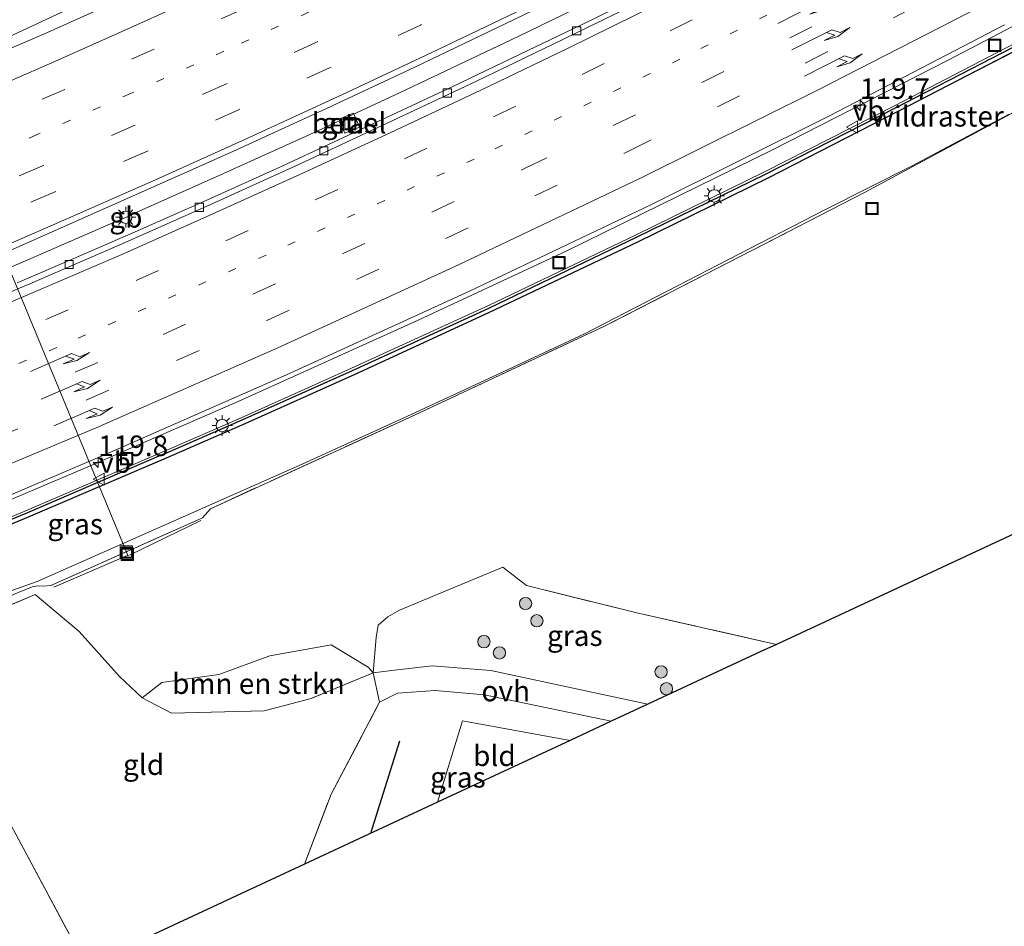
# Model space of a CAD drawing. Units: metres. Extents: x 149997 to 159993, y 406249 to 412503.
# Drawn here: x 150317 to 150437, y 409030 to 409141 of the extents above; entities that cross this region are included whole.
import ezdxf
from ezdxf.enums import TextEntityAlignment as Align

# ---------------------------------------------------------------- set-up
doc = ezdxf.new("R2010")
doc.units = ezdxf.units.M
for name, pattern in [('IE-TERREINAFSCHEIDING', [10, 8, -2]), ('VW-1-3_STREEP', [4, 1, -3]), ('VW-3-9_STREEP', [12, 3, -9])]:
    doc.linetypes.add(name, pattern=pattern)
doc.layers.get('0').update_dxf_attribs({"lineweight": 25})
for name, color, linetype, lineweight in [('B-ME-AL-OVERIG-L-B1', 7, 'Continuous', 18), ('B-ME-AM-KILOMETR-S-B1', 7, 'Continuous', 18), ('B-ME-BV-GELEIDECONSTRUCTIE-BARRIER-L-B1', 213, 'BV-STEPBARRIER', 18), ('B-ME-BV-GELEIDECONSTRUCTIE-GELEIDERAIL-L-B1', 213, 'BV-GELEIDERAIL', 18), ('B-ME-GC-DAMWAND-GV-B6', 10, 'Continuous', 25), ('B-ME-GR-BOMENRIJ-L-B1', 10, 'Continuous', 25), ('B-ME-GR-BOMENSTRUIKEN-GV-B6', 93, 'Continuous', 18), ('B-ME-GR-BOOM-S-B1', 93, 'Continuous', 18), ('B-ME-GW-TEENLIJN-L-B1', 93, 'Continuous', 18), ('B-ME-IE-GRASLAND-GV-B6', 93, 'Continuous', 18), ('B-ME-IE-GRONDWERKLIJN-GROND_INGERICHT-GV-B6', 253, 'Continuous', 18), ('B-ME-IE-HULPGEOMETRIE-L-B1', 53, 'Continuous', 18), ('B-ME-IE-INRICHTINGSELEMENT-S-B1', 253, 'Continuous', 18), ('B-ME-IE-MEUBILAIR_WEGMEUBILAIR-LICHTMAST-S-B1', 8, 'Continuous', 18), ('B-ME-IE-TERREINAFSCHEIDING-DOORGANG-L-B1', 8, 'IE-TERREINAFSCHEIDING-KUNSTMATIG-OPEN', 18), ('B-ME-IE-TERREINAFSCHEIDING-RASTERHEKWERK-L-B1', 8, 'IE-TERREINAFSCHEIDING', 18), ('B-ME-KG-KADASTRAAL-OPNAMEDTMGRENS-L-B1', 10, 'Continuous', 25), ('B-ME-MW-MUUR-GV-B6', 8, 'IE-TERREINAFSCHEIDING-KUNSTMATIG', 18), ('B-ME-VH-VERH_SOORT-BITUMEN-GV-B6', 8, 'IE-TERREINAFSCHEIDING-NATUURLIJK-HOUTWAL', 18), ('B-ME-VH-VERH_SOORT-GV-B6', 8, 'Continuous', 18), ('B-ME-VH-VERH_SOORT-KLINKERS-GV-B6', 8, 'IE-TERREINAFSCHEIDING-NATUURLIJK-HOUTWAL', 18), ('B-ME-VH-VERH_SOORT-ONVERHARD-GV-B6', 8, 'Continuous', 18), ('B-ME-VV-KOLK-S-B1', 8, 'Continuous', 18), ('B-ME-VW-MARKERING-13STREEP-045-L-B1', 255, 'VW-1-3_STREEP', 18), ('B-ME-VW-MARKERING-39STREEP-015-L-B1', 255, 'VW-3-9_STREEP', 18), ('B-ME-VW-MARKERING-PIJLRE750-S-B1', 7, 'Continuous', 18), ('B-ME-VW-MARKERING-STREEP-015-L-B1', 7, 'Continuous', 18), ('B-ME-VW-MEUBILAIR_WEGMEUBILAIR-VERKEERSBORD-S-B1', 8, 'Continuous', 18)]:
    doc.layers.add(name, color=color, linetype=linetype, lineweight=lineweight)
doc.styles.add('NLCS-ISO', font='NLCS-ISO.TTF')
doc.linetypes.add('BV-GELEIDERAIL', pattern='A,10,-3,[108,NLCS.SHX,S=1,R=0,X=0,Y=0],-3', length=16)
doc.linetypes.add('BV-STEPBARRIER', pattern='A,1,-1,[16,NLCS.SHX,S=1,R=0,X=-1,Y=0],1', length=3)
doc.linetypes.add('IE-TERREINAFSCHEIDING-KUNSTMATIG', pattern='A,4,[82,NLCS.SHX,S=0.75,R=90,X=0,Y=0],4,-2', length=10)
doc.linetypes.add('IE-TERREINAFSCHEIDING-KUNSTMATIG-OPEN', pattern='A,7,-1.5,[67,NLCS.SHX,S=0.75,R=0,X=0,Y=0],-1.5', length=10)
doc.linetypes.add('IE-TERREINAFSCHEIDING-NATUURLIJK-HOUTWAL', pattern='A,7,-1.5,[67,NLCS.SHX,S=0.75,R=45,X=0,Y=0],-1.5,7,-1.5,[70,NLCS.SHX,S=0.75,R=0,X=0,Y=0],-1.5', length=20)

# ---------------------------------------------------------------- blocks, each defined once
blk = doc.blocks.new('put')
for p, q in [((0.75, 0.75), (-0.75, 0.75)), ((-0.75, 0.75), (-0.75, -0.75)), ((0.75, -0.75), (0.75, 0.75)), ((-0.75, -0.75), (0.75, -0.75))]:
    blk.add_line(p, q)
blk.add_lwpolyline([(-0.625, 0.625), (0.625, 0.625), (0.625, -0.625), (-0.625, -0.625)], close=True)
blk = doc.blocks.new('verkeersbord')
for p, q in [((0, 0.75), (-0.75, -0.625)), ((0.75, -0.625), (0, 0.75)), ((-0.75, -0.625), (0.75, -0.625))]:
    blk.add_line(p, q)
blk = doc.blocks.new('boom')
blk.add_hatch(color=256).paths.add_polyline_path([(-0.75, 0, 1), (0.75, 0, 1)])
blk.add_circle((0, 0), 0.75)
blk = doc.blocks.new('hecto')
for p, q in [((0, 0.625), (-0.625, 0)), ((0, -0.625), (0, 0.625)), ((-0.625, 0), (0.625, 0)), ((0.625, 0), (0, -0.625))]:
    blk.add_line(p, q)
blk = doc.blocks.new('kolk')
blk.add_lwpolyline([(-0.5, -0.5), (0.5, -0.5), (0.5, 0.5), (-0.5, 0.5)], close=True)
blk = doc.blocks.new('lantaarnpaal')
for p, q in [((0, 0.75), (0, 1.25)), ((-0.75, 0), (-1.25, 0)), ((-0.88, 0.88), (-0.53, 0.53)), ((0.53, 0.53), (0.88, 0.88)), ((0.75, 0), (1.25, 0)), ((-0.53, -0.53), (-0.88, -0.88)), ((0, -0.75), (0, -1.25)), ((0.53, -0.53), (0.88, -0.88))]:
    blk.add_line(p, q)
blk.add_circle((0, 0), 0.75)
blk = doc.blocks.new('pijlr')
for p, q in [((0, 0, 0.1), (5.45, 0, 0.1)), ((5.45, -0.75, 0.1), (4.7, 0, 0.1)), ((6.2, -0.75, 0.1), (5.45, 0, 0.1)), ((4, -0.75, 0.1), (5.45, -0.75, 0.1)), ((5.7, -1.05, 0.1), (4, -0.75, 0.1)), ((7.5, -0.75, 0.1), (5.7, -1.05, 0.1)), ((7.5, -0.75, 0.1), (6.2, -0.75, 0.1))]:
    blk.add_line(p, q)

msp = doc.modelspace()

# ---------------------------------------------------------------- linework, layer by layer
at = {"layer": 'B-ME-AL-OVERIG-L-B1'}
for points in [[(150330.378, 409075.568, 0.535), (150330.195, 409075.971, 0.565), (150297.972, 409153.846, 3.017)], [(150330.378, 409075.568, 0.535), (150330.646, 409075.661, 0.531), (150339.256, 409079.828, 3.537)], [(150330.378, 409075.568, 0.535), (150330.11, 409075.476, 0.539), (150321.363, 409071.692, 3.464)]]:
    msp.add_polyline3d(points, dxfattribs=at)
at = {"layer": 'B-ME-BV-GELEIDECONSTRUCTIE-BARRIER-L-B1'}
msp.add_line((150329.2642, 409116.3457, 4.654), (150331.002, 409117.1117, 4.637), dxfattribs=at)
at = {"layer": 'B-ME-BV-GELEIDECONSTRUCTIE-GELEIDERAIL-L-B1'}
for p, q in [((150388.204, 409143.765, 4.439), (150377.903, 409138.754, 4.446)), ((150341.589, 409121.867, 4.465), (150331.027, 409117.155, 4.46)), ((150329.212, 409116.344, 4.468), (150318.194, 409111.541, 4.46))]:
    msp.add_line(p, q, dxfattribs=at)
for points in [[(150445.1209, 409143.6915, 4.9308), (150430.2408, 409135.8757, 4.9266), (150408.8643, 409124.9338, 4.9448), (150383.806, 409112.6564, 4.9344), (150365.7204, 409104.2108, 4.9384), (150343.8094, 409094.3212, 4.9403), (150325.4382, 409086.3048, 5.0176), (150307.0352, 409078.5164, 4.9876), (150294.7407, 409073.5928, 4.9644)], [(150325.879, 409143.506, 3.909), (150322.336, 409141.726, 3.949), (150315.127, 409138.345, 3.993), (150311.472, 409136.671, 3.968)], [(150377.903, 409138.754, 4.446), (150363.456, 409131.868, 4.446), (150352.543, 409126.808, 4.441), (150341.589, 409121.867, 4.465)], [(150318.194, 409111.541, 4.46), (150307.15, 409106.799, 4.436), (150296.096, 409102.163, 4.41), (150283.9927, 409097.2204, 4.4502)]]:
    msp.add_polyline3d(points, dxfattribs=at)
at = {"layer": 'B-ME-GC-DAMWAND-GV-B6'}
for points in [[(150300.842, 409073.588, 6.467), (150317.789, 409080.648, 6.487), (150317.913, 409080.681, 6.548), (150334.76, 409087.932, 6.562), (150334.926, 409087.981, 6.665), (150343.918, 409091.899, 6.671), (150357.741, 409098.077, 6.665), (150374.243, 409105.648, 6.654), (150374.396, 409105.717, 6.732), (150392.296, 409114.31, 6.761), (150408.004, 409121.989, 6.728), (150423.833, 409130.044, 6.754), (150439.576, 409138.193, 6.736)], [(150439.839, 409137.719, 6.628), (150424.212, 409129.673, 6.684), (150408.307, 409121.512, 6.623), (150392.42, 409113.713, 6.657), (150374.268, 409105.109, 6.648), (150358.02, 409097.595, 6.545), (150344.268, 409091.44, 6.565), (150335.045, 409087.41, 6.543), (150318.223, 409080.239, 6.36), (150301.149, 409073.102, 6.224)]]:
    msp.add_polyline3d(points, dxfattribs=at)
at = {"layer": 'B-ME-GR-BOMENRIJ-L-B1'}
msp.add_line((150359.955, 409041.751, 3.689), (150363.484, 409053.003, 3.788), dxfattribs=at)
at = {"layer": 'B-ME-GR-BOMENSTRUIKEN-GV-B6'}
msp.add_polyline3d([(150360.248, 409061.274, 3.887), (150352.694, 409058.163, 3.901), (150346.983, 409056.652, 3.692), (150335.695, 409056.362, 3.671), (150332.129, 409058.254, 3.735), (150334.53, 409060.104, 3.703), (150341.451, 409061.086, 3.522), (150347.649, 409063.351, 3.56), (150355.12, 409064.682, 3.577), (150359.637, 409061.968, 3.802), (150360.248, 409061.274, 3.887)], dxfattribs=at)
at = {"layer": 'B-ME-GW-TEENLIJN-L-B1'}
for points in [[(150351.242, 409086.529, 3.6), (150364.336, 409092.496, 3.62), (150374.84, 409097.343, 3.41), (150385.978, 409102.541, 3.46), (150397.23, 409108.35, 3.81), (150403.513, 409111.585, 3.9), (150415.316, 409117.669, 3.97), (150425.799, 409122.944, 3.88), (150437.652, 409129.304, 3.95)], [(150226.41, 409030.037, 2.601), (150227.438, 409030.328, 2.646), (150228.236, 409031.17, 2.653), (150228.958, 409032.117, 2.79), (150229.366, 409033.217, 2.96), (150230.219, 409034.768, 3.082), (150230.954, 409035.54, 3.046), (150233.265, 409036.495, 2.939), (150236.846, 409037.852, 2.918), (150249.097, 409043.175, 2.976), (150262.271, 409048.557, 3.012), (150276.89, 409054.73, 3.253), (150289.301, 409059.723, 3.173), (150299.055, 409063.766, 3.282), (150311.195, 409068.948, 3.32), (150316.359, 409071.337, 3.458), (150319.349, 409072.397, 3.445), (150351.242, 409086.529, 3.6)]]:
    msp.add_polyline3d(points, dxfattribs=at)
at = {"layer": 'B-ME-IE-GRASLAND-GV-B6'}
for points in [[(150443.235, 409200.507, 3.217), (150430.431, 409193.452, 3.202), (150408.791, 409181.939, 3.202), (150393.388, 409174.014, 3.198), (150377.031, 409165.756, 3.201), (150360.154, 409157.673, 3.229), (150347.935, 409151.892, 3.211), (150333.762, 409145.197, 3.241), (150320.593, 409139.239, 3.289), (150302.439, 409131.452, 3.202), (150285.542, 409124.305, 3.224), (150272.633, 409119.083, 3.227), (150262.985, 409115.243, 3.23), (150249.249, 409109.954, 3.227), (150235.144, 409104.627, 3.246), (150220.786, 409099.519, 3.215), (150206.733, 409094.736, 3.254), (150191.545, 409089.836, 3.203)], [(150314.612, 409112.102, 3.796), (150326.937, 409117.532, 3.803), (150339.063, 409122.919, 3.816), (150343.601, 409124.967, 3.814), (150354.55, 409129.984, 3.816), (150365.403, 409135.069, 3.816), (150376.24, 409140.228, 3.828), (150387.004, 409145.482, 3.817), (150397.803, 409150.894, 3.817), (150408.53, 409156.366, 3.829), (150419.191, 409161.884, 3.821), (150429.725, 409167.459, 3.822), (150440.259, 409173.184, 3.818)], [(150441.034, 409168.7, 3.707), (150431.113, 409163.362, 3.709), (150423.056, 409159.187, 3.716), (150414.697, 409154.765, 3.725), (150408.559, 409151.634, 3.723), (150400.253, 409147.37, 3.725), (150393.785, 409144.215, 3.724), (150385.607, 409140.158, 3.725), (150380.021, 409137.475, 3.725), (150369.957, 409132.64, 3.726), (150362.549, 409129.197, 3.721), (150354.873, 409125.631, 3.717), (150349.305, 409123.029, 3.726), (150339.644, 409118.65, 3.734), (150331.934, 409115.261, 3.733), (150323.807, 409111.705, 3.734), (150316.897, 409108.743, 3.725)], [(150296.2272, 409070.207, 4.24), (150294.5772, 409073.9653, 4.1679), (150306.01, 409078.64, 4.193), (150327.826, 409087.947, 4.244), (150349.692, 409097.538, 4.215), (150371.967, 409107.723, 4.193), (150394.127, 409118.295, 4.196), (150415.793, 409129.095, 4.202), (150437.121, 409140.166, 4.176)], [(150439.4362, 409138.4584, 4.21), (150423.696, 409130.3109, 4.23), (150407.8701, 409122.2575, 4.24), (150392.1652, 409114.58, 4.24), (150374.2694, 409105.989, 4.24), (150357.6173, 409098.3503, 4.24), (150343.7969, 409092.1735, 4.24), (150334.8232, 409088.2635, 4.24), (150317.8146, 409080.9653, 4.24), (150300.7175, 409073.8611, 4.24), (150296.3502, 409072.0805, 4.24), (150296.9383, 409070.4933, 4.24), (150296.2272, 409070.207, 4.24)], [(150228.117, 409027.811, 2.625), (150231.545, 409034.946, 2.906), (150236.898, 409037.19, 2.879), (150249.585, 409042.282, 2.792), (150262.389, 409047.707, 2.885), (150277.072, 409053.98, 3.18), (150289.49, 409059.18, 3.192), (150299.289, 409063.359, 3.2), (150311.232, 409068.487, 3.19), (150316.455, 409070.805, 3.325), (150318.715, 409071.765, 3.234), (150319.412, 409071.885, 3.284), (150320.061, 409071.812, 3.372), (150320.986, 409071.906, 3.463), (150339.443, 409080.154, 3.534), (150340.418, 409081.262, 3.426), (150364.119, 409092.101, 3.594), (150388.423, 409103.494, 3.622), (150405, 409111.997, 3.788), (150420.132, 409119.808, 3.84), (150453.507, 409137.728, 3.939)], [(150453.507, 409137.728, 3.939), (150420.132, 409119.808, 3.84), (150405, 409111.997, 3.788), (150388.423, 409103.494, 3.622), (150364.119, 409092.101, 3.594), (150340.418, 409081.262, 3.426), (150339.443, 409080.154, 3.534), (150320.986, 409071.906, 3.463), (150320.061, 409071.812, 3.372), (150319.412, 409071.885, 3.284), (150318.715, 409071.765, 3.234), (150316.455, 409070.805, 3.325), (150311.232, 409068.487, 3.19), (150299.289, 409063.359, 3.2), (150289.49, 409059.18, 3.192), (150277.072, 409053.98, 3.18), (150262.389, 409047.707, 2.885), (150249.585, 409042.282, 2.792), (150236.898, 409037.19, 2.879), (150231.545, 409034.946, 2.906), (150228.117, 409027.811, 2.625)], [(150301.149, 409073.102, 6.224), (150318.223, 409080.239, 6.36), (150335.045, 409087.41, 6.543), (150344.268, 409091.44, 6.565), (150358.02, 409097.595, 6.545), (150374.268, 409105.109, 6.648), (150392.42, 409113.713, 6.657), (150408.307, 409121.512, 6.623), (150424.212, 409129.673, 6.684), (150439.839, 409137.719, 6.628)], [(150356.787, 409126.985, 3.649), (150358.578, 409127.704, 3.65), (150357.85, 409129.431, 3.729), (150356.197, 409128.74, 3.716), (150356.326, 409128.424, 3.705), (150356.15, 409128.344, 3.702), (150356.787, 409126.985, 3.649)], [(150316.359, 409071.337, 3.458), (150319.349, 409072.397, 3.445), (150351.242, 409086.529, 3.6), (150364.336, 409092.496, 3.62), (150374.84, 409097.343, 3.41), (150385.978, 409102.541, 3.46), (150397.23, 409108.35, 3.81), (150403.513, 409111.585, 3.9), (150415.316, 409117.669, 3.97), (150425.799, 409122.944, 3.88), (150437.652, 409129.304, 3.95)], [(150437.652, 409129.304, 3.95), (150425.799, 409122.944, 3.88), (150415.316, 409117.669, 3.97), (150403.513, 409111.585, 3.9), (150397.23, 409108.35, 3.81), (150385.978, 409102.541, 3.46), (150374.84, 409097.343, 3.41), (150364.336, 409092.496, 3.62), (150351.242, 409086.529, 3.6), (150319.349, 409072.397, 3.445), (150316.359, 409071.337, 3.458)], [(150466.769, 409091.479, 3.922), (150409.336, 409064.741, 4.081), (150392.335, 409068.584, 4.056), (150378.915, 409071.901, 3.847), (150376.013, 409074.161, 3.867), (150363.461, 409068.909, 3.727), (150362.028, 409068.092, 3.809), (150360.858, 409067.084, 3.973), (150360.599, 409065.577, 3.897), (150360.248, 409061.274, 3.887), (150359.637, 409061.968, 3.802), (150355.12, 409064.682, 3.577), (150347.649, 409063.351, 3.56), (150341.451, 409061.086, 3.522), (150334.53, 409060.104, 3.703), (150332.129, 409058.254, 3.735), (150329.337, 409060.823, 3.813), (150324.446, 409066.323, 3.374), (150319.084, 409070.807, 3.327), (150304.399, 409064.632, 3.228), (150295.908, 409061.062, 3.17), (150269.892, 409049.959, 2.934), (150232.327, 409034.004, 2.827), (150228.769, 409026.949, 2.612)], [(150360.248, 409061.274, 3.887), (150360.599, 409065.577, 3.897), (150360.858, 409067.084, 3.973), (150362.028, 409068.092, 3.809), (150363.461, 409068.909, 3.727), (150376.013, 409074.161, 3.867), (150378.915, 409071.901, 3.847), (150392.335, 409068.584, 4.056), (150409.336, 409064.741, 4.081), (150407.445, 409063.861, 4.209), (150393.664, 409057.445, 4.024), (150374.573, 409061.579, 3.809), (150367.412, 409062.13, 3.745), (150362.843, 409061.603, 3.689), (150360.248, 409061.274, 3.887)], [(150361.027, 409057.698, 3.714), (150363.203, 409058.823, 3.719), (150367.794, 409059.131, 3.71), (150373.812, 409058.617, 3.727), (150389.224, 409055.377, 3.874), (150384.213, 409053.044, 3.585), (150371.111, 409055.441, 3.757), (150368.083, 409045.535, 3.603), (150351.893, 409037.998, 3.512), (150355.109, 409046.507, 3.405), (150361.027, 409057.698, 3.714)]]:
    msp.add_polyline3d(points, dxfattribs=at)
at = {"layer": 'B-ME-IE-GRONDWERKLIJN-GROND_INGERICHT-GV-B6'}
for points in [[(150360.248, 409061.274, 3.887), (150361.027, 409057.698, 3.714), (150355.109, 409046.507, 3.405), (150351.893, 409037.998, 3.512), (150325.315, 409025.624, 3.108), (150304.399, 409064.632, 3.228), (150319.084, 409070.807, 3.327), (150324.446, 409066.323, 3.374), (150329.337, 409060.823, 3.813), (150332.129, 409058.254, 3.735), (150335.695, 409056.362, 3.671), (150346.983, 409056.652, 3.692), (150352.694, 409058.163, 3.901), (150360.248, 409061.274, 3.887)], [(150304.399, 409064.632, 3.228), (150325.315, 409025.624, 3.108)], [(150384.213, 409053.044, 3.585), (150368.083, 409045.535, 3.603), (150371.111, 409055.441, 3.757), (150384.213, 409053.044, 3.585)]]:
    msp.add_polyline3d(points, dxfattribs=at)
at = {"layer": 'B-ME-IE-HULPGEOMETRIE-L-B1'}
msp.add_line((150325.315, 409025.624, 3.108), (150304.399, 409064.632, 3.228), dxfattribs=at)
at = {"layer": 'B-ME-IE-TERREINAFSCHEIDING-DOORGANG-L-B1'}
msp.add_line((150361.027, 409057.698, 3.714), (150360.248, 409061.274, 3.887), dxfattribs=at)
at = {"layer": 'B-ME-IE-TERREINAFSCHEIDING-RASTERHEKWERK-L-B1'}
for p, q in [((150378.915, 409071.901, 3.847), (150376.013, 409074.161, 3.867)), ((150378.915, 409071.901, 3.847), (150392.335, 409068.584, 4.056)), ((150409.336, 409064.741, 4.081), (150392.335, 409068.584, 4.056))]:
    msp.add_line(p, q, dxfattribs=at)
for points in [[(150555.9241, 409205.217, 6.133), (150555.794, 409205.136, 6.134), (150543.552, 409197.514, 6.222), (150527.784, 409187.877, 6.336), (150516.928, 409181.288, 6.509), (150503.915, 409173.545, 6.637), (150488.459, 409164.622, 6.632), (150473.186, 409155.862, 6.641), (150455.565, 409146.181, 6.649), (150439.839, 409137.719, 6.628), (150424.212, 409129.673, 6.684), (150408.307, 409121.512, 6.623), (150392.42, 409113.713, 6.657), (150374.268, 409105.109, 6.648), (150358.02, 409097.595, 6.545), (150344.268, 409091.44, 6.565), (150335.045, 409087.41, 6.543), (150318.223, 409080.239, 6.36), (150301.149, 409073.102, 6.224), (150297.572, 409071.622, 6.213), (150298.141, 409070.017, 6.216), (150296.5852, 409069.3915, 6.2149)], [(150453.507, 409137.728, 3.939), (150420.132, 409119.808, 3.84), (150405, 409111.997, 3.788), (150388.423, 409103.494, 3.622), (150364.119, 409092.101, 3.594), (150340.418, 409081.262, 3.426), (150339.443, 409080.154, 3.534), (150320.986, 409071.906, 3.463), (150320.061, 409071.812, 3.372), (150319.412, 409071.885, 3.284), (150318.715, 409071.765, 3.234), (150316.455, 409070.805, 3.325), (150311.232, 409068.487, 3.19), (150299.289, 409063.359, 3.2), (150289.49, 409059.18, 3.192), (150277.072, 409053.98, 3.18), (150262.389, 409047.707, 2.885), (150249.585, 409042.282, 2.792), (150236.898, 409037.19, 2.879), (150231.545, 409034.946, 2.906), (150228.117, 409027.811, 2.625)], [(150360.248, 409061.274, 3.887), (150352.694, 409058.163, 3.901), (150346.983, 409056.652, 3.692), (150335.695, 409056.362, 3.671), (150332.129, 409058.254, 3.735), (150329.337, 409060.823, 3.813), (150324.446, 409066.323, 3.374), (150319.084, 409070.807, 3.327), (150304.399, 409064.632, 3.228)], [(150351.893, 409037.998, 3.512), (150355.109, 409046.507, 3.405), (150361.027, 409057.698, 3.714)]]:
    msp.add_polyline3d(points, dxfattribs=at)
at = {"layer": 'B-ME-KG-KADASTRAAL-OPNAMEDTMGRENS-L-B1'}
msp.add_polyline3d([(150654.019, 409189.178, 5.108), (150632.075, 409175.502, 5.133), (150562.78, 409139.515, 4.034), (150537.672, 409126.476, 3.919), (150531.091, 409123.058, 3.711), (150524.029, 409119.391, 3.8), (150500.702, 409107.277, 3.876), (150466.769, 409091.479, 3.922), (150409.336, 409064.741, 4.081), (150407.445, 409063.861, 4.209), (150393.664, 409057.445, 4.024), (150389.224, 409055.377, 3.874), (150384.213, 409053.044, 3.585), (150368.083, 409045.535, 3.603), (150351.893, 409037.998, 3.512), (150325.315, 409025.624, 3.108)], dxfattribs=at)
at = {"layer": 'B-ME-MW-MUUR-GV-B6'}
for points in [[(150300.7175, 409073.8611, 4.24), (150317.8146, 409080.9653, 4.24), (150334.8232, 409088.2635, 4.24), (150343.7969, 409092.1735, 4.24), (150357.6173, 409098.3503, 4.24), (150374.2694, 409105.989, 4.24), (150392.1652, 409114.58, 4.24), (150407.8701, 409122.2575, 4.24), (150423.696, 409130.3109, 4.23), (150439.4362, 409138.4584, 4.21)], [(150439.576, 409138.193, 6.736), (150423.833, 409130.044, 6.754), (150408.004, 409121.989, 6.728), (150392.296, 409114.31, 6.761), (150374.396, 409105.717, 6.732), (150374.243, 409105.648, 6.654), (150357.741, 409098.077, 6.665), (150343.918, 409091.899, 6.671), (150334.926, 409087.981, 6.665), (150334.76, 409087.932, 6.562), (150317.913, 409080.681, 6.548), (150317.789, 409080.648, 6.487), (150300.842, 409073.588, 6.467)]]:
    msp.add_polyline3d(points, dxfattribs=at)
at = {"layer": 'B-ME-VH-VERH_SOORT-BITUMEN-GV-B6'}
for points in [[(150191.545, 409089.836, 3.203), (150206.733, 409094.736, 3.254), (150220.786, 409099.519, 3.215), (150235.144, 409104.627, 3.246), (150249.249, 409109.954, 3.227), (150262.985, 409115.243, 3.23), (150272.633, 409119.083, 3.227), (150285.542, 409124.305, 3.224), (150302.439, 409131.452, 3.202), (150320.593, 409139.239, 3.289), (150333.762, 409145.197, 3.241), (150347.935, 409151.892, 3.211), (150360.154, 409157.673, 3.229), (150377.031, 409165.756, 3.201), (150393.388, 409174.014, 3.198), (150408.791, 409181.939, 3.202), (150430.431, 409193.452, 3.202), (150443.235, 409200.507, 3.217)], [(150440.259, 409173.184, 3.818), (150429.725, 409167.459, 3.822), (150419.191, 409161.884, 3.821), (150408.53, 409156.366, 3.829), (150397.803, 409150.894, 3.817), (150387.004, 409145.482, 3.817), (150376.24, 409140.228, 3.828), (150365.403, 409135.069, 3.816), (150354.55, 409129.984, 3.816), (150343.601, 409124.967, 3.814), (150339.063, 409122.919, 3.816), (150326.937, 409117.532, 3.803), (150314.612, 409112.102, 3.796), (150302.786, 409107.156, 3.816), (150290.424, 409102.033, 3.818), (150283.0586, 409099.0875, 3.8161), (150274.908, 409095.828, 3.814), (150263.297, 409091.267, 3.817), (150251.288, 409086.669, 3.832), (150239.074, 409082.087, 3.836), (150227.022, 409077.724, 3.853), (150214.881, 409073.388, 3.845), (150202.972, 409069.192, 3.864), (150190.161, 409064.827, 3.862)], [(150294.5772, 409073.9653, 4.1679), (150293.1149, 409077.296, 4.1962), (150291.6639, 409080.6011, 4.1047), (150291.5935, 409080.7613, 4.0939), (150290.2471, 409083.8281, 4.0145), (150288.7377, 409087.2663, 3.9404), (150285.366, 409094.946, 3.729), (150296.511, 409099.432, 3.738), (150307.419, 409103.994, 3.763), (150318.444, 409108.646, 3.771), (150329.407, 409113.398, 3.773), (150340.275, 409118.198, 3.76), (150351.335, 409123.242, 3.753), (150361.947, 409128.189, 3.746), (150372.832, 409133.316, 3.752), (150383.404, 409138.41, 3.741), (150394.321, 409143.771, 3.742), (150404.893, 409149.021, 3.74), (150415.576, 409154.486, 3.751), (150426.09, 409159.989, 3.757), (150436.729, 409165.629, 3.739), (150447.134, 409171.262, 3.735)], [(150437.121, 409140.166, 4.176), (150415.793, 409129.095, 4.202), (150394.127, 409118.295, 4.196), (150371.967, 409107.723, 4.193), (150349.692, 409097.538, 4.215), (150327.826, 409087.947, 4.244), (150306.01, 409078.64, 4.193), (150294.5772, 409073.9653, 4.1679)]]:
    msp.add_polyline3d(points, dxfattribs=at)
at = {"layer": 'B-ME-VH-VERH_SOORT-GV-B6'}
msp.add_polyline3d([(150356.787, 409126.985, 3.649), (150356.15, 409128.344, 3.702), (150356.326, 409128.424, 3.705), (150356.197, 409128.74, 3.716), (150357.85, 409129.431, 3.729), (150358.578, 409127.704, 3.65), (150356.787, 409126.985, 3.649)], dxfattribs=at)
at = {"layer": 'B-ME-VH-VERH_SOORT-KLINKERS-GV-B6'}
for points in [[(150447.134, 409171.262, 3.735), (150436.729, 409165.629, 3.739), (150426.09, 409159.989, 3.757), (150415.576, 409154.486, 3.751), (150404.893, 409149.021, 3.74), (150394.321, 409143.771, 3.742), (150383.404, 409138.41, 3.741), (150372.832, 409133.316, 3.752), (150361.947, 409128.189, 3.746), (150351.335, 409123.242, 3.753), (150340.275, 409118.198, 3.76), (150329.407, 409113.398, 3.773), (150318.444, 409108.646, 3.771), (150307.419, 409103.994, 3.763)], [(150316.897, 409108.743, 3.725), (150323.807, 409111.705, 3.734), (150331.934, 409115.261, 3.733), (150339.644, 409118.65, 3.734), (150349.305, 409123.029, 3.726), (150354.873, 409125.631, 3.717), (150362.549, 409129.197, 3.721), (150369.957, 409132.64, 3.726), (150380.021, 409137.475, 3.725), (150385.607, 409140.158, 3.725), (150393.785, 409144.215, 3.724), (150400.253, 409147.37, 3.725), (150408.559, 409151.634, 3.723), (150414.697, 409154.765, 3.725), (150423.056, 409159.187, 3.716), (150431.113, 409163.362, 3.709), (150441.034, 409168.7, 3.707)]]:
    msp.add_polyline3d(points, dxfattribs=at)
at = {"layer": 'B-ME-VH-VERH_SOORT-ONVERHARD-GV-B6'}
msp.add_polyline3d([(150360.248, 409061.274, 3.887), (150362.843, 409061.603, 3.689), (150367.412, 409062.13, 3.745), (150374.573, 409061.579, 3.809), (150393.664, 409057.445, 4.024), (150389.224, 409055.377, 3.874), (150373.812, 409058.617, 3.727), (150367.794, 409059.131, 3.71), (150363.203, 409058.823, 3.719), (150361.027, 409057.698, 3.714), (150360.248, 409061.274, 3.887)], dxfattribs=at)
at = {"layer": 'B-ME-VW-MARKERING-13STREEP-045-L-B1'}
for points in [[(150614.7318, 409261.9659, 3.6466), (150598.4532, 409251.9924, 3.6885), (150578.0637, 409239.4818, 3.746), (150561.0998, 409229.0584, 3.8237), (150540.675, 409216.5039, 3.898), (150523.6555, 409206.095, 3.9363), (150506.6609, 409195.7564, 3.9629), (150482.6295, 409181.5745, 3.9481), (150474.8684, 409177.1579, 3.9367), (150447.0819, 409161.6296, 3.9601), (150422.4443, 409148.554, 3.9399), (150397.5817, 409135.9727, 3.9565), (150372.5364, 409123.8283, 3.952), (150347.1983, 409112.1166, 3.9684), (150321.7086, 409100.8797, 3.9572), (150296.8511, 409090.4953, 3.9461), (150288.7377, 409087.2663, 3.9404)], [(150437.507, 409184.83, 3.521), (150427.042, 409179.167, 3.52), (150416.556, 409173.559, 3.527), (150405.973, 409168.044, 3.527), (150395.402, 409162.607, 3.519), (150384.822, 409157.322, 3.513), (150374.132, 409152.057, 3.527), (150363.32, 409146.836, 3.531), (150352.367, 409141.698, 3.545), (150342.048, 409136.94, 3.536), (150330.697, 409131.788, 3.542), (150319.269, 409126.77, 3.544), (150307.909, 409121.828, 3.533), (150296.422, 409116.977, 3.506), (150284.904, 409112.204, 3.523), (150273.321, 409107.549, 3.545), (150261.74, 409103.046, 3.529), (150250.083, 409098.569, 3.543), (150238.445, 409094.184, 3.547), (150226.76, 409089.895, 3.536), (150215.086, 409085.705, 3.544), (150203.359, 409081.564, 3.557), (150198.439, 409079.851, 3.562), (150194.956, 409078.652, 3.546)]]:
    msp.add_polyline3d(points, dxfattribs=at)
at = {"layer": 'B-ME-VW-MARKERING-39STREEP-015-L-B1'}
for points in [[(150290.2471, 409083.8281, 4.0145), (150290.723, 409084.015, 4.015), (150312.931, 409093.162, 4.036), (150334.661, 409102.482, 4.047), (150356.526, 409112.293, 4.028), (150378.685, 409122.659, 4.025), (150400.261, 409133.148, 4.031), (150421.855, 409144.095, 4.042), (150443.098, 409155.272, 4.031), (150464.129, 409166.821, 4.035), (150484.991, 409178.675, 4.001), (150505.678, 409190.852, 4.009), (150515.971, 409197.047, 4.016), (150536.452, 409209.56, 3.952), (150546.671, 409215.869, 3.939), (150577.408, 409234.716, 3.724), (150600.068, 409248.6299, 3.6155), (150616.3824, 409258.6099, 3.5707)], [(150291.6639, 409080.6011, 4.1047), (150303.15, 409085.199, 4.115), (150325.314, 409094.492, 4.131), (150347.305, 409104.158, 4.114), (150369.1, 409114.17, 4.126), (150391.403, 409124.824, 4.129), (150412.907, 409135.527, 4.127), (150434.289, 409146.534, 4.12), (150455.452, 409157.883, 4.128), (150476.384, 409169.617, 4.118), (150497.216, 409181.672, 4.126), (150517.819, 409193.98, 4.111), (150538.608, 409206.678, 4.046), (150559.121, 409219.265, 3.913), (150579.637, 409231.819, 3.715), (150599.85, 409244.246, 3.607), (150617.9838, 409255.3542, 3.5396)], [(150440.265, 409190.59, 3.442), (150429.766, 409184.856, 3.43), (150419.245, 409179.233, 3.433), (150408.703, 409173.65, 3.432), (150398.098, 409168.155, 3.421), (150387.45, 409162.785, 3.418), (150376.793, 409157.516, 3.428), (150366.056, 409152.28, 3.444), (150355.269, 409147.165, 3.451), (150344.463, 409142.132, 3.451), (150333.569, 409137.203, 3.456), (150322.694, 409132.298, 3.458), (150311.748, 409127.526, 3.456), (150300.75, 409122.832, 3.43), (150289.489, 409118.15, 3.427), (150278.439, 409113.589, 3.442), (150270.149, 409110.285, 3.446), (150245.057, 409100.594, 3.452), (150233.863, 409096.483, 3.452), (150222.599, 409092.535, 3.43), (150211.307, 409088.676, 3.429), (150199.982, 409084.917, 3.427)], [(150441.345, 409182.652, 3.612), (150430.138, 409176.572, 3.619), (150419.252, 409170.782, 3.614), (150408.309, 409165.075, 3.613), (150397.412, 409159.445, 3.619), (150386.048, 409153.739, 3.613), (150375.506, 409148.578, 3.621), (150364.383, 409143.235, 3.63), (150353.344, 409138.048, 3.627), (150342.188, 409132.903, 3.638), (150331.129, 409127.905, 3.641), (150319.908, 409122.965, 3.637), (150308.478, 409118.024, 3.629), (150297.209, 409113.288, 3.607), (150285.957, 409108.662, 3.616), (150274.469, 409104.043, 3.626), (150263.062, 409099.539, 3.622), (150251.446, 409095.077, 3.632), (150240.132, 409090.826, 3.629), (150228.568, 409086.587, 3.629), (150217.175, 409082.476, 3.627), (150205.257, 409078.29, 3.632), (150193.707, 409074.277, 3.635)], [(150443.035, 409179.613, 3.704), (150432.046, 409173.645, 3.707), (150421.096, 409167.799, 3.708), (150410.06, 409162.041, 3.715), (150399.004, 409156.352, 3.711), (150387.873, 409150.772, 3.699), (150376.953, 409145.412, 3.714), (150365.987, 409140.122, 3.723), (150354.908, 409134.92, 3.716), (150343.769, 409129.79, 3.721), (150332.581, 409124.725, 3.729), (150321.334, 409119.77, 3.724), (150310.048, 409114.888, 3.702), (150298.674, 409110.117, 3.691), (150287.314, 409105.41, 3.745), (150275.852, 409100.821, 3.717), (150264.4, 409096.297, 3.704), (150252.891, 409091.884, 3.715), (150241.356, 409087.539, 3.713), (150229.766, 409083.297, 3.718), (150218.157, 409079.126, 3.711), (150206.538, 409075.023, 3.715), (150194.9, 409070.993, 3.716)], [(150198.061, 409057.65, 3.845), (150209.365, 409061.526, 3.84), (150220.669, 409065.475, 3.833), (150231.922, 409069.476, 3.82), (150243.156, 409073.575, 3.816), (150254.363, 409077.74, 3.817), (150265.805, 409082.126, 3.831), (150268.631, 409083.221, 3.831), (150276.052, 409086.1, 3.83), (150287.209, 409090.53, 3.85), (150298.3, 409095.006, 3.855), (150309.355, 409099.621, 3.868), (150320.372, 409104.281, 3.892), (150331.369, 409109.03, 3.859), (150342.291, 409113.885, 3.85), (150353.195, 409118.848, 3.845), (150364.059, 409123.863, 3.865), (150374.892, 409128.963, 3.85), (150385.676, 409134.137, 3.86), (150396.418, 409139.433, 3.851), (150407.09, 409144.81, 3.853), (150417.778, 409150.256, 3.862), (150428.39, 409155.792, 3.87), (150438.965, 409161.394, 3.865)]]:
    msp.add_polyline3d(points, dxfattribs=at)
at = {"layer": 'B-ME-VW-MARKERING-STREEP-015-L-B1'}
for points in [[(150293.1149, 409077.296, 4.1962), (150304.69, 409081.971, 4.212), (150326.534, 409091.112, 4.229), (150348.624, 409100.824, 4.205), (150370.639, 409110.945, 4.193), (150392.85, 409121.532, 4.192), (150414.408, 409132.257, 4.206), (150435.791, 409143.233, 4.182), (150457.176, 409154.73, 4.213), (150477.88, 409166.338, 4.207), (150499.012, 409178.543, 4.209), (150519.797, 409191, 4.189), (150540.331, 409203.497, 4.119), (150561.048, 409216.219, 3.931), (150581.274, 409228.625, 3.716), (150601.626, 409241.114, 3.57), (150619.5684, 409252.1324, 3.5251)], [(150438.462, 409193.716, 3.35), (150428.016, 409187.998, 3.375), (150417.466, 409182.315, 3.33), (150406.904, 409176.754, 3.337), (150396.317, 409171.318, 3.319), (150384.714, 409165.444, 3.322), (150384.422, 409165.297, 3.334), (150375.398, 409160.823, 3.344), (150364.671, 409155.628, 3.349), (150354.051, 409150.59, 3.357), (150343.051, 409145.421, 3.359), (150332.285, 409140.531, 3.371), (150321.492, 409135.713, 3.381), (150310.646, 409130.983, 3.364), (150299.251, 409126.125, 3.345), (150288.897, 409121.804, 3.342), (150276.904, 409116.88, 3.352), (150269.864, 409114.042, 3.303), (150262.778, 409111.276, 3.339), (150243.938, 409104.075, 3.362), (150232.396, 409099.812, 3.364), (150221.547, 409096, 3.341), (150209.858, 409092.019, 3.342), (150198.823, 409088.313, 3.342)], [(150444.747, 409176.436, 3.802), (150433.703, 409170.418, 3.81), (150422.7, 409164.538, 3.82), (150411.595, 409158.758, 3.842), (150400.552, 409153.111, 3.799), (150389.317, 409147.431, 3.797), (150378.576, 409142.163, 3.808), (150367.384, 409136.782, 3.813), (150356.409, 409131.632, 3.807), (150345.157, 409126.448, 3.815), (150334.096, 409121.458, 3.821), (150322.588, 409116.368, 3.813), (150311.362, 409111.534, 3.799), (150299.906, 409106.715, 3.793), (150288.622, 409102.069, 3.803), (150277.25, 409097.491, 3.792), (150265.797, 409092.971, 3.811), (150254.271, 409088.539, 3.827), (150242.647, 409084.18, 3.832), (150230.727, 409079.806, 3.835), (150219.407, 409075.732, 3.828), (150207.647, 409071.594, 3.843), (150196.041, 409067.577, 3.837)], [(150196.96, 409061.06, 3.784), (150208.163, 409064.926, 3.776), (150219.404, 409068.882, 3.78), (150230.911, 409072.995, 3.779), (150242.024, 409077.037, 3.779), (150253.115, 409081.162, 3.769), (150274.677, 409089.441, 3.771), (150285.848, 409093.866, 3.749), (150296.908, 409098.344, 3.781), (150307.989, 409102.966, 3.788), (150318.85, 409107.562, 3.798), (150329.929, 409112.348, 3.793), (150340.731, 409117.145, 3.783), (150351.757, 409122.168, 3.773), (150362.398, 409127.07, 3.778), (150373.334, 409132.229, 3.777), (150383.911, 409137.302, 3.776), (150394.871, 409142.701, 3.778), (150405.405, 409148, 3.773), (150416.125, 409153.466, 3.783), (150426.592, 409158.933, 3.782), (150437.307, 409164.6, 3.774)]]:
    msp.add_polyline3d(points, dxfattribs=at)

# ---------------------------------------------------------------- block references
at = {"layer": 'B-ME-AM-KILOMETR-S-B1', "rotation": 90}
for p in [(150419.5118, 409130.367, 4.1438), (150326.7615, 409086.8912, 4.198)]:
    msp.add_blockref('hecto', p, dxfattribs=at)
at = {"layer": 'B-ME-GR-BOOM-S-B1', "rotation": 90}
for p in [(150378.789, 409069.72, 4.183), (150380.172, 409067.614, 4.157), (150373.727, 409065.074, 4.144), (150375.609, 409063.708, 4.088), (150395.286, 409061.388, 4.445), (150395.951, 409059.349, 4.325)]:
    msp.add_blockref('boom', p, dxfattribs=at)
at = {"layer": 'B-ME-IE-INRICHTINGSELEMENT-S-B1', "rotation": 90}
for p in [(150435.902, 409137.686, 4.162), (150357.397, 409128.139, 2.057), (150420.984, 409117.806, 3.916), (150382.85, 409111.214, 3.883), (150330.215, 409087.341, 3.928), (150330.195, 409075.971, 0.565), (150330.326, 409075.696, 3.565)]:
    msp.add_blockref('put', p, dxfattribs=at)
at = {"layer": 'B-ME-IE-MEUBILAIR_WEGMEUBILAIR-LICHTMAST-S-B1', "rotation": 90}
for p in [(150401.7752, 409119.3441, 3.961), (150330.114, 409116.748, 3.75), (150341.8692, 409091.3871, 4.119)]:
    msp.add_blockref('lantaarnpaal', p, dxfattribs=at)
at = {"layer": 'B-ME-VV-KOLK-S-B1', "rotation": 90}
for p in [(150385.019, 409139.433, 3.629), (150369.265, 409131.878, 3.635), (150354.228, 409124.82, 3.638), (150339.087, 409117.947, 3.653), (150323.236, 409110.994, 3.644)]:
    msp.add_blockref('kolk', p, dxfattribs=at)
at = {"layer": 'B-ME-VW-MARKERING-PIJLRE750-S-B1'}
for p, rotation in [((150409.515, 409140.309, 3.983), 27.19335), ((150411.232, 409137.116, 4.073), 26.84001), ((150412.768, 409133.905, 4.156), 27.01992), ((150318.539, 409097.959, 3.985), 23.70041999999999), ((150319.817, 409094.596, 4.074), 23.44394), ((150321.343, 409091.346, 4.172), 23.39538)]:
    msp.add_blockref('pijlr', p, dxfattribs=dict(at, rotation=rotation))
at = {"layer": 'B-ME-VW-MEUBILAIR_WEGMEUBILAIR-VERKEERSBORD-S-B1', "rotation": 90}
for p in [(150418.5976, 409127.7165, 4.2332), (150326.8823, 409084.8561, 4.24)]:
    msp.add_blockref('verkeersbord', p, dxfattribs=at)

# ---------------------------------------------------------------- texts
at = {"layer": 'B-ME-AM-KILOMETR-S-B1', "ltscale": 0.2, "style": 'NLCS-ISO'}
for s, p in [('119.7', (150419.5118, 409130.367, 4.1438)), ('119.8', (150326.7615, 409086.8912, 4.198))]:
    msp.add_text(s, height=2.5, dxfattribs=at).set_placement(p, align=Align.BOTTOM_LEFT)
at = {"layer": 'B-ME-BV-GELEIDECONSTRUCTIE-BARRIER-L-B1', "ltscale": 0.2, "style": 'NLCS-ISO'}
msp.add_text('gb', height=2.5, dxfattribs=at).set_placement((150330.1331, 409116.7287), align=Align.MIDDLE_CENTER)
at = {"layer": 'B-ME-GR-BOMENSTRUIKEN-GV-B6', "ltscale": 0.2, "style": 'NLCS-ISO'}
msp.add_text('bmn en strkn', height=2.5, dxfattribs=at).set_placement((150346.2766, 409059.9647), align=Align.MIDDLE_CENTER)
at = {"layer": 'B-ME-IE-GRASLAND-GV-B6', "ltscale": 0.2, "style": 'NLCS-ISO'}
for p in [(150357.364, 409128.208), (150323.9695, 409079.3865), (150384.792, 409065.803), (150370.5585, 409048.5645)]:
    msp.add_text('gras', height=2.5, dxfattribs=at).set_placement(p, align=Align.MIDDLE_CENTER)
at = {"layer": 'B-ME-IE-GRONDWERKLIJN-GROND_INGERICHT-GV-B6', "ltscale": 0.2, "style": 'NLCS-ISO'}
for s, p in [('bld', (150374.998, 409051.1797)), ('gld', (150332.2894, 409050.0999))]:
    msp.add_text(s, height=2.5, dxfattribs=at).set_placement(p, align=Align.MIDDLE_CENTER)
at = {"layer": 'B-ME-IE-TERREINAFSCHEIDING-RASTERHEKWERK-L-B1', "ltscale": 0.2, "style": 'NLCS-ISO'}
msp.add_text('wildraster', height=2.5, dxfattribs=at).set_placement((150428.9708, 409129.0322), align=Align.MIDDLE_CENTER)
at = {"layer": 'B-ME-VH-VERH_SOORT-GV-B6', "ltscale": 0.2, "style": 'NLCS-ISO'}
msp.add_text('bet.el', height=2.5, dxfattribs=at).set_placement((150357.3194, 409128.1982), align=Align.MIDDLE_CENTER)
at = {"layer": 'B-ME-VH-VERH_SOORT-ONVERHARD-GV-B6', "ltscale": 0.2, "style": 'NLCS-ISO'}
msp.add_text('ovh', height=2.5, dxfattribs=at).set_placement((150376.3842, 409059.0693), align=Align.MIDDLE_CENTER)
at = {"layer": 'B-ME-VW-MEUBILAIR_WEGMEUBILAIR-VERKEERSBORD-S-B1', "ltscale": 0.2, "style": 'NLCS-ISO'}
for p in [(150418.5976, 409127.7165, 4.2332), (150326.8823, 409084.8561, 4.24)]:
    msp.add_text('vb', height=2.5, dxfattribs=at).set_placement(p, align=Align.BOTTOM_LEFT)

doc.saveas('drawing.dxf')
